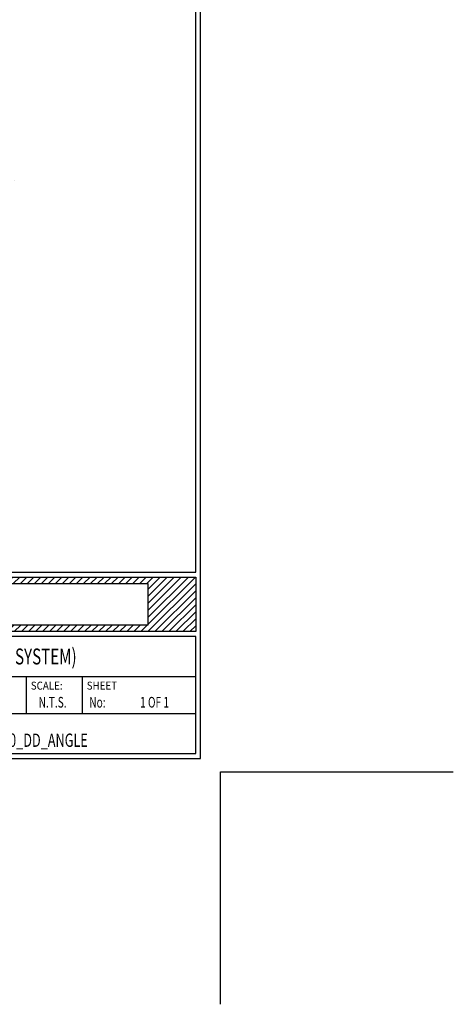
# Model space of a CAD drawing. Extents: x 213.6 to 240, y 390.4 to 411.9.
# Drawn here: x 233.9 to 240, y 390.4 to 404.3 of the extents above; entities that cross this region are included whole.
import ezdxf
from ezdxf.enums import TextEntityAlignment as Align

# ---------------------------------------------------------------- set-up
doc = ezdxf.new("R2010")
doc.units = 0
doc.header["$LTSCALE"] = 5
doc.header["$MEASUREMENT"] = 0
doc.layers.get('0').update_dxf_attribs({"linetype": 'CONTINUOUS'})
doc.layers.get('DEFPOINTS').update_dxf_attribs({"linetype": 'CONTINUOUS'})
for name, color, linetype, lineweight in [('CONCRETE - H', 130, 'CONTINUOUS', 9), ('TBLOCK-T2', 7, 'CONTINUOUS', 18), ('TBLOCK-T3', 241, 'CONTINUOUS', 20), ('TBLOCK-T5', 111, 'CONTINUOUS', 30)]:
    doc.layers.add(name, color=color, linetype=linetype, lineweight=lineweight)
doc.styles.add('ROMANC', font='ROMANC.shx', dxfattribs={"width": 0.7, "height": 3.2})
doc.styles.add('ROMANS', font='romans', dxfattribs={"width": 0.9})

# ---------------------------------------------------------------- blocks, each defined once
blk = doc.blocks.new('*X0')
at = {"color": 0}
for p, q in [((136.2953634486256, 33.05777339538972), (144.7934555909235, 41.55586553768754)), ((136.2953634486256, 34.47198695776281), (143.3792420285504, 41.55586553768754)), ((136.2953634486256, 35.8862005201359), (141.9650284661773, 41.55586553768754)), ((136.2953634486256, 37.300414082509), (140.5508149038042, 41.55586553768754)), ((136.2953634486256, 38.71462764488209), (139.1366013414311, 41.55586553768754)), ((136.2953634486256, 40.12884120725519), (137.722387779058, 41.55586553768754)), ((136.2953634486256, 41.54305476962828), (136.3081742166849, 41.55586553768754)), ((136.2953634486256, 31.64355983301662), (144.4715026502618, 39.81969903465279)), ((144.9076691532966, 40.25586553768755), (146.2076691532966, 41.55586553768754)), ((146.3218827156697, 40.25586553768755), (147.6218827156696, 41.55586553768754)), ((147.7360962780428, 40.25586553768755), (149.0360962780427, 41.55586553768754)), ((149.1503098404159, 40.25586553768755), (150.4503098404159, 41.55586553768754)), ((150.564523402789, 40.25586553768755), (151.8645234027889, 41.55586553768754)), ((151.9787369651621, 40.25586553768755), (153.278736965162, 41.55586553768754)), ((153.3929505275352, 40.25586553768755), (154.6929505275351, 41.55586553768754)), ((154.8071640899082, 40.25586553768755), (156.1071640899082, 41.55586553768754)), ((156.2213776522813, 40.25586553768755), (157.5213776522813, 41.55586553768754)), ((157.6355912146545, 40.25586553768755), (158.9355912146544, 41.55586553768754)), ((159.0498047770275, 40.25586553768755), (160.3498047770275, 41.55586553768754)), ((160.4640183394006, 40.25586553768755), (161.7640183394006, 41.55586553768754)), ((161.8782319017737, 40.25586553768755), (163.1782319017737, 41.55586553768754)), ((163.2924454641468, 40.25586553768755), (164.5924454641468, 41.55586553768754)), ((164.7066590265199, 40.25586553768755), (166.0066590265199, 41.55586553768754)), ((166.120872588893, 40.25586553768755), (167.420872588893, 41.55586553768754)), ((167.5350861512661, 40.25586553768755), (168.8350861512661, 41.55586553768754)), ((168.9492997136392, 40.25586553768755), (170.2492997136392, 41.55586553768754)), ((170.3635132760123, 40.25586553768755), (171.6635132760123, 41.55586553768754)), ((171.7777268383854, 40.25586553768755), (173.0777268383854, 41.55586553768754)), ((173.1919404007585, 40.25586553768755), (174.4919404007585, 41.55586553768754)), ((174.6061539631316, 40.25586553768755), (175.9061539631315, 41.55586553768754)), ((176.0203675255047, 40.25586553768755), (177.3203675255047, 41.55586553768754)), ((177.4345810878778, 40.25586553768755), (178.7345810878778, 41.55586553768754)), ((178.8487946502509, 40.25586553768755), (180.1487946502508, 41.55586553768754)), ((180.263008212624, 40.25586553768755), (181.5630082126239, 41.55586553768754)), ((181.6772217749971, 40.25586553768755), (182.977221774997, 41.55586553768754)), ((183.0914353373702, 40.25586553768755), (184.3914353373701, 41.55586553768754)), ((184.5056488997432, 40.25586553768755), (185.8056488997432, 41.55586553768754)), ((185.9198624621164, 40.25586553768755), (187.2198624621163, 41.55586553768754)), ((187.3340760244894, 40.25586553768755), (188.6340760244894, 41.55586553768754)), ((188.7482895868625, 40.25586553768755), (190.0482895868625, 41.55586553768754)), ((190.1625031492356, 40.25586553768755), (191.4625031492356, 41.55586553768754)), ((191.5767167116087, 40.25586553768755), (192.8767167116087, 41.55586553768754)), ((192.9909302739818, 40.25586553768755), (194.2909302739818, 41.55586553768754)), ((194.4051438363549, 40.25586553768755), (195.7051438363549, 41.55586553768754)), ((195.819357398728, 40.25586553768755), (197.119357398728, 41.55586553768754)), ((197.2335709611011, 40.25586553768755), (198.5335709611011, 41.55586553768754)), ((198.6477845234742, 40.25586553768755), (199.9477845234742, 41.55586553768754)), ((200.0619980858473, 40.25586553768755), (201.3619980858473, 41.55586553768754)), ((201.4762116482204, 40.25586553768755), (202.7762116482204, 41.55586553768754)), ((202.8904252105935, 40.25586553768755), (204.1904252105934, 41.55586553768754)), ((204.3046387729666, 40.25586553768755), (205.6046387729666, 41.55586553768754)), ((205.7188523353397, 40.25586553768755), (207.0188523353397, 41.55586553768754)), ((207.1330658977128, 40.25586553768755), (208.4330658977127, 41.55586553768754)), ((208.5472794600859, 40.25586553768755), (209.8472794600858, 41.55586553768754)), ((209.961493022459, 40.25586553768755), (211.2614930224589, 41.55586553768754)), ((211.375706584832, 40.25586553768755), (212.675706584832, 41.55586553768754)), ((212.7899201472052, 40.25586553768755), (214.0899201472051, 41.55586553768754)), ((214.2041337095782, 40.25586553768755), (215.5041337095782, 41.55586553768754)), ((215.6183472719513, 40.25586553768755), (216.9183472719513, 41.55586553768754)), ((217.0325608343244, 40.25586553768755), (218.3325608343244, 41.55586553768754)), ((218.4467743966975, 40.25586553768755), (219.7467743966975, 41.55586553768754)), ((219.8609879590706, 40.25586553768755), (221.1609879590706, 41.55586553768754)), ((221.2752015214437, 40.25586553768755), (222.5752015214437, 41.55586553768754)), ((222.6894150838168, 40.25586553768755), (223.9894150838168, 41.55586553768754)), ((224.1036286461899, 40.25586553768755), (225.4036286461899, 41.55586553768754)), ((225.517842208563, 40.25586553768755), (226.817842208563, 41.55586553768754)), ((226.9320557709361, 40.25586553768755), (228.2320557709361, 41.55586553768754)), ((228.3462693333092, 40.25586553768755), (229.6462693333091, 41.55586553768754)), ((229.7604828956823, 40.25586553768755), (231.0604828956822, 41.55586553768754)), ((231.1746964580554, 40.25586553768755), (232.4746964580553, 41.55586553768754)), ((232.5889100204285, 40.25586553768755), (233.8889100204284, 41.55586553768754)), ((234.0031235828016, 40.25586553768755), (235.3031235828015, 41.55586553768754)), ((235.4173371451747, 40.25586553768755), (236.7173371451746, 41.55586553768754)), ((236.8315507075478, 40.25586553768755), (238.1315507075477, 41.55586553768754)), ((238.2457642699209, 40.25586553768755), (239.5457642699208, 41.55586553768754)), ((239.6599778322939, 40.25586553768755), (240.9599778322939, 41.55586553768754)), ((241.0741913946671, 40.25586553768755), (242.374191394667, 41.55586553768754)), ((242.4884049570401, 40.25586553768755), (243.7884049570401, 41.55586553768754)), ((243.9026185194132, 40.25586553768755), (245.2026185194132, 41.55586553768754)), ((245.3168320817863, 40.25586553768755), (246.6168320817863, 41.55586553768754)), ((246.7310456441594, 40.25586553768755), (248.0310456441594, 41.55586553768754)), ((248.1452592065325, 40.25586553768755), (249.4452592065325, 41.55586553768754)), ((249.5594727689056, 40.25586553768755), (250.8594727689056, 41.55586553768754)), ((250.9736863312787, 40.25586553768755), (252.2736863312787, 41.55586553768754)), ((252.3878998936518, 40.25586553768755), (253.6878998936518, 41.55586553768754)), ((253.8021134560249, 40.25586553768755), (255.1021134560249, 41.55586553768754)), ((255.216327018398, 40.25586553768755), (256.5163270183979, 41.55586553768754)), ((256.6305405807711, 40.25586553768755), (257.930540580771, 41.55586553768754)), ((258.0447541431442, 40.25586553768755), (259.3447541431441, 41.55586553768754)), ((259.4589677055173, 40.25586553768755), (260.7589677055173, 41.55586553768754)), ((260.8731812678904, 40.25586553768755), (262.1731812678904, 41.55586553768754)), ((262.2873948302635, 40.25586553768755), (263.5873948302634, 41.55586553768754)), ((263.7016083926366, 40.25586553768755), (265.0016083926365, 41.55586553768754)), ((263.9011033292482, 30.55586553768754), (273.549053973733, 40.20381618217229)), ((263.935445155562, 39.07548873823986), (266.4158219550096, 41.55586553768754)), ((263.935445155562, 37.66127517586677), (267.8300355173827, 41.55586553768754)), ((263.935445155562, 36.24706161349368), (269.2442490797558, 41.55586553768754)), ((263.935445155562, 34.83284805112058), (270.6584626421289, 41.55586553768754)), ((263.935445155562, 33.41863448874749), (272.072676204502, 41.55586553768754)), ((263.935445155562, 32.00442092637439), (273.4868897668751, 41.55586553768754)), ((136.6218827156696, 30.55586553768754), (144.4715026502618, 38.40548547227969)), ((265.3153168916213, 30.55586553768754), (273.549053973733, 38.7896026197992)), ((138.0360962780427, 30.55586553768754), (144.4715026502618, 36.99127190990659)), ((266.7295304539944, 30.55586553768754), (273.549053973733, 37.3753890574261)), ((268.1437440163675, 30.55586553768754), (273.549053973733, 35.96117549505301)), ((139.4503098404159, 30.55586553768754), (144.4715026502618, 35.5770583475335)), ((140.8645234027889, 30.55586553768754), (144.4715026502618, 34.1628447851604)), ((269.5579575787406, 30.55586553768754), (273.549053973733, 34.54696193267991)), ((142.278736965162, 30.55586553768754), (144.4715026502618, 32.74863122278731)), ((143.6929505275351, 30.55586553768754), (144.9929505275352, 31.85586553768755)), ((145.1071640899082, 30.55586553768754), (146.4071640899083, 31.85586553768755)), ((146.5213776522813, 30.55586553768754), (147.8213776522813, 31.85586553768755)), ((147.9355912146544, 30.55586553768754), (149.2355912146544, 31.85586553768755)), ((149.3498047770275, 30.55586553768754), (150.6498047770275, 31.85586553768755)), ((150.7640183394006, 30.55586553768754), (152.0640183394006, 31.85586553768755)), ((152.1782319017737, 30.55586553768754), (153.4782319017737, 31.85586553768755)), ((153.5924454641468, 30.55586553768754), (154.8924454641468, 31.85586553768755)), ((155.0066590265199, 30.55586553768754), (156.3066590265199, 31.85586553768755)), ((156.420872588893, 30.55586553768754), (157.720872588893, 31.85586553768755)), ((157.8350861512661, 30.55586553768754), (159.1350861512661, 31.85586553768755)), ((159.2492997136392, 30.55586553768754), (160.5492997136392, 31.85586553768755)), ((160.6635132760123, 30.55586553768754), (161.9635132760123, 31.85586553768755)), ((162.0777268383854, 30.55586553768754), (163.3777268383854, 31.85586553768755)), ((163.4919404007585, 30.55586553768754), (164.7919404007585, 31.85586553768755)), ((164.9061539631315, 30.55586553768754), (166.2061539631316, 31.85586553768755)), ((166.3203675255047, 30.55586553768754), (167.6203675255047, 31.85586553768755)), ((167.7345810878778, 30.55586553768754), (169.0345810878778, 31.85586553768755)), ((169.1487946502508, 30.55586553768754), (170.4487946502509, 31.85586553768755)), ((170.5630082126239, 30.55586553768754), (171.863008212624, 31.85586553768755)), ((171.977221774997, 30.55586553768754), (173.2772217749971, 31.85586553768755)), ((173.3914353373701, 30.55586553768754), (174.6914353373702, 31.85586553768755)), ((174.8056488997432, 30.55586553768754), (176.1056488997432, 31.85586553768755)), ((176.2198624621163, 30.55586553768754), (177.5198624621164, 31.85586553768755)), ((177.6340760244894, 30.55586553768754), (178.9340760244894, 31.85586553768755)), ((179.0482895868625, 30.55586553768754), (180.3482895868625, 31.85586553768755)), ((180.4625031492356, 30.55586553768754), (181.7625031492356, 31.85586553768755)), ((181.8767167116087, 30.55586553768754), (183.1767167116087, 31.85586553768755)), ((183.2909302739818, 30.55586553768754), (184.5909302739818, 31.85586553768755)), ((184.7051438363549, 30.55586553768754), (186.0051438363549, 31.85586553768755)), ((186.119357398728, 30.55586553768754), (187.419357398728, 31.85586553768755)), ((187.5335709611011, 30.55586553768754), (188.8335709611011, 31.85586553768755)), ((188.9477845234742, 30.55586553768754), (190.2477845234742, 31.85586553768755)), ((190.3619980858473, 30.55586553768754), (191.6619980858473, 31.85586553768755)), ((191.7762116482204, 30.55586553768754), (193.0762116482204, 31.85586553768755)), ((193.1904252105934, 30.55586553768754), (194.4904252105935, 31.85586553768755)), ((194.6046387729666, 30.55586553768754), (195.9046387729666, 31.85586553768755)), ((196.0188523353397, 30.55586553768754), (197.3188523353397, 31.85586553768755)), ((197.4330658977127, 30.55586553768754), (198.7330658977128, 31.85586553768755)), ((198.8472794600858, 30.55586553768754), (200.1472794600859, 31.85586553768755)), ((200.2614930224589, 30.55586553768754), (201.561493022459, 31.85586553768755)), ((201.675706584832, 30.55586553768754), (202.975706584832, 31.85586553768755)), ((203.0899201472051, 30.55586553768754), (204.3899201472051, 31.85586553768755)), ((204.5041337095782, 30.55586553768754), (205.8041337095782, 31.85586553768755)), ((205.9183472719513, 30.55586553768754), (207.2183472719513, 31.85586553768755)), ((207.3325608343244, 30.55586553768754), (208.6325608343244, 31.85586553768755)), ((208.7467743966975, 30.55586553768754), (210.0467743966975, 31.85586553768755)), ((210.1609879590706, 30.55586553768754), (211.4609879590706, 31.85586553768755)), ((211.5752015214437, 30.55586553768754), (212.8752015214437, 31.85586553768755)), ((212.9894150838168, 30.55586553768754), (214.2894150838168, 31.85586553768755)), ((214.4036286461899, 30.55586553768754), (215.7036286461899, 31.85586553768755)), ((215.817842208563, 30.55586553768754), (217.117842208563, 31.85586553768755)), ((217.2320557709361, 30.55586553768754), (218.5320557709361, 31.85586553768755)), ((218.6462693333091, 30.55586553768754), (219.9462693333092, 31.85586553768755)), ((220.0604828956822, 30.55586553768754), (221.3604828956823, 31.85586553768755)), ((221.4746964580553, 30.55586553768754), (222.7746964580554, 31.85586553768755)), ((222.8889100204284, 30.55586553768754), (224.1889100204285, 31.85586553768755)), ((224.3031235828015, 30.55586553768754), (225.6031235828016, 31.85586553768755)), ((225.7173371451746, 30.55586553768754), (227.0173371451747, 31.85586553768755)), ((227.1315507075477, 30.55586553768754), (228.4315507075478, 31.85586553768755)), ((228.5457642699208, 30.55586553768754), (229.8457642699209, 31.85586553768755)), ((229.9599778322939, 30.55586553768754), (231.2599778322939, 31.85586553768755)), ((231.374191394667, 30.55586553768754), (232.674191394667, 31.85586553768755)), ((232.7884049570401, 30.55586553768754), (234.0884049570401, 31.85586553768755)), ((234.2026185194132, 30.55586553768754), (235.5026185194132, 31.85586553768755)), ((235.6168320817863, 30.55586553768754), (236.9168320817863, 31.85586553768755)), ((237.0310456441594, 30.55586553768754), (238.3310456441594, 31.85586553768755)), ((238.4452592065325, 30.55586553768754), (239.7452592065325, 31.85586553768755)), ((239.8594727689056, 30.55586553768754), (241.1594727689056, 31.85586553768755)), ((241.2736863312787, 30.55586553768754), (242.5736863312787, 31.85586553768755)), ((242.6878998936518, 30.55586553768754), (243.9878998936518, 31.85586553768755)), ((244.1021134560249, 30.55586553768754), (245.4021134560249, 31.85586553768755)), ((245.516327018398, 30.55586553768754), (246.816327018398, 31.85586553768755)), ((246.930540580771, 30.55586553768754), (248.2305405807711, 31.85586553768755)), ((248.3447541431441, 30.55586553768754), (249.6447541431442, 31.85586553768755)), ((249.7589677055173, 30.55586553768754), (251.0589677055173, 31.85586553768755)), ((251.1731812678903, 30.55586553768754), (252.4731812678904, 31.85586553768755)), ((252.5873948302634, 30.55586553768754), (253.8873948302635, 31.85586553768755)), ((254.0016083926365, 30.55586553768754), (255.3016083926366, 31.85586553768755)), ((255.4158219550096, 30.55586553768754), (256.7158219550097, 31.85586553768755)), ((256.8300355173827, 30.55586553768754), (258.1300355173827, 31.85586553768755)), ((258.2442490797558, 30.55586553768754), (259.5442490797558, 31.85586553768755)), ((259.6584626421289, 30.55586553768754), (260.9584626421289, 31.85586553768755)), ((261.072676204502, 30.55586553768754), (262.3726762045021, 31.85586553768755)), ((262.4868897668751, 30.55586553768754), (263.7868897668752, 31.85586553768755)), ((270.9721711411137, 30.55586553768754), (273.549053973733, 33.13274837030681)), ((272.3863847034868, 30.55586553768754), (273.549053973733, 31.71853480793372))]:
    blk.add_line(p, q, dxfattribs=at)

msp = doc.modelspace()

# ---------------------------------------------------------------- hatches: boundary and pattern name
at = {"layer": 'CONCRETE - H'}
h = msp.add_hatch(dxfattribs=at)
h.set_pattern_fill('AR-CONC', color=256, scale=0.18, angle=90, style=0)
h.set_pattern_definition([(140, (176.6309785366728, 408.5412961382995), (0.1129538429686712, 1.291068328681356), [0.135, -1.485]), (85.00000000000007, (176.6309785366728, 408.5412961382995), (-1.353945840660021, -0.2497524005033999), [0.108, -1.188]), (190.4514, (176.6403913486728, 408.6488851622996), (-1.240991175709716, 1.041316887085239), [0.1147323419999999, -1.262055801599999]), (136.1841999999999, (176.2709785366729, 408.5412961382995), (0.2979342257922326, 1.92103388752616), [0.2024999999999996, -2.227499999999994]), (186.6356, (176.2958064892728, 408.7013822792996), (-1.753412167620794, 1.682392869987666), [0.1720985183999999, -1.893083399999999]), (81.1842000000001, (176.2709785366729, 408.5412961382995), (-1.753413481665584, 1.682391501240529), [0.162, -1.782]), (111, (176.3609785366728, 408.7212961382996), (0.7247140031976096, 1.074432693813231), [0.1349999999999999, -1.484999999999999]), (56.00000000000006, (176.3609785366728, 408.7212961382996), (-1.305270081084335, 0.4379675974588472), [0.108, -1.188]), (161.4514, (176.4213714274728, 408.8108321576995), (-0.5805548940779139, 1.512400731446682), [0.114732342, -1.262055801599999]), (127.5, (176.6309785366728, 408.5412961382995), (-0.5992089368963605, 0.02188773957112324), [0, -1.1736, 0, -1.206, 0, -1.1925]), (97.49999999999987, (176.6309785366728, 408.5412961382995), (-0.7099410813882481, 0.4735251673958676), [0, -0.6875999999999998, 0, -1.1466, 0, -0.4544999999999998]), (57.50000000000002, (176.6309785366728, 408.1398961382995), (0.04059876912188368, 0.9608803851103365), [0, -0.45, 0, -1.404, 0, -1.863]), (47.50000000000002, (176.6309785366728, 407.9598961382996), (-0.1801889681981716, 1.049735104816295), [0, -0.5849999999999999, 0, -0.9323999999999997, 0, -1.323])])
edge = h.paths.add_edge_path()
edge.add_spline(control_points=[(229.6386934731584, 397.5257648756561), (229.9408338460905, 397.7304006071609), (230.5168448383464, 398.2319225706095), (229.974964269761, 399.5123238449012), (230.5287490157903, 400.6247799573444), (231.4285025322334, 401.6838257964476), (232.6205049114256, 401.4975167002959), (233.8452465710401, 401.3397894087593), (234.006898784439, 401.9739781304596), (234.0873430072539, 402.2895742968374)], knot_values=[0, 0, 0, 0, 21.04158555281396, 47.6624403875542, 73.88725298881437, 98.22272294671875, 129.2809462284988, 147.6069519606213, 165.7606001154637, 165.7606001154637, 165.7606001154637, 165.7606001154637], degree=3, periodic=0)
edge.add_line((234.0873430072539, 402.2895742968374), (229.6386934731608, 402.2895742968374))
edge.add_line((229.6386934731608, 402.2895742968374), (229.6386934731608, 401.5493569055791))
edge.add_line((229.6386934731608, 401.549356905579), (229.6386934731608, 397.5257648756579))

# ---------------------------------------------------------------- linework, layer by layer
at = {"layer": 'DEFPOINTS'}
for p, q in [((236.7316018577024, 390.4498465123588), (236.7316018577024, 393.7310965123588)), ((236.7316018577024, 393.7310965123588), (240.0128518577024, 393.7310965123588))]:
    msp.add_line(p, q, dxfattribs=at)
at = {"layer": 'TBLOCK-T5'}
for p, q in [((236.4503518577024, 393.9185965123588), (236.4503518577024, 408.4310965123587)), ((226.7699261654296, 395.075996901866), (236.3803325645067, 395.075996901866)), ((233.9923570835779, 395.075996901866), (233.9923570835779, 394.5508522028978)), ((234.7808633858303, 395.075996901866), (234.7808633858303, 394.5508522028978)), ((231.4053632488406, 394.5508522028978), (236.3803325645067, 394.5508522028978)), ((217.1566018577024, 393.9185965123588), (236.4503518577024, 393.9185965123588))]:
    msp.add_line(p, q, dxfattribs=at)
for points in [[(236.3803325645067, 396.5464020589768), (236.3803325645067, 408.361077219163), (217.2266211508981, 408.361077219163), (217.2266211508981, 396.5464020589768)], [(236.3803325645067, 395.7061705406278), (226.7699261654296, 395.7061705406278), (226.7699261654296, 396.4763827657812), (236.3803325645067, 396.4763827657812)], [(235.7071944699979, 395.7971956217822), (227.3424136533982, 395.7971956217822), (227.3424136533982, 396.3853576846266), (235.7071944699979, 396.3853576846266)], [(236.3803325645067, 395.6361512474321), (226.7699261654296, 395.6361512474321), (226.7699261654296, 393.9886158055546), (236.3803325645067, 393.9886158055546)]]:
    msp.add_lwpolyline(points, close=True, dxfattribs=at)

# ---------------------------------------------------------------- block references
at = {"layer": 'TBLOCK-T5', "xscale": 0.0700192931957666, "yscale": 0.0700192931957666, "zscale": 0.0700192931957666}
msp.add_blockref('*X0', (217.2266211508982, 393.5666704326943), dxfattribs=at)

# ---------------------------------------------------------------- texts
at = {"layer": 'TBLOCK-T2', "style": 'ROMANS', "width": 0.9}
for s, p in [('SCALE:', (234.0554705633419, 394.8885234540453)), ('SHEET ', (234.8439768655943, 394.8885234540453))]:
    msp.add_text(s, height=0.1125, dxfattribs=at).set_placement(p)
at = {"layer": 'TBLOCK-T3', "style": 'ROMANC', "width": 0.7}
for s, height, p in [('EMSEAL BEJS ON A REEL - (BRIDGE EXPANSION JOINT SYSTEM)', 0.2240617382264191, (231.5751293649681, 395.356074074649)), ('BEJS_0050_DD_ANGLE', 0.1875, (233.8928479066736, 394.1750570194397))]:
    msp.add_text(s, height=height, dxfattribs=at).set_placement(p, align=Align.MIDDLE_CENTER)
for s, p in [('N.T.S.', (234.1659421556923, 394.6354143856761)), ('No:', (234.879958543111, 394.6354143856761))]:
    msp.add_text(s, height=0.15, dxfattribs=at).set_placement(p)
msp.add_text('1 OF 1', height=0.15, dxfattribs=at).set_placement((235.800607500017, 394.6354143856761), align=Align.CENTER)

doc.saveas('drawing.dxf')
